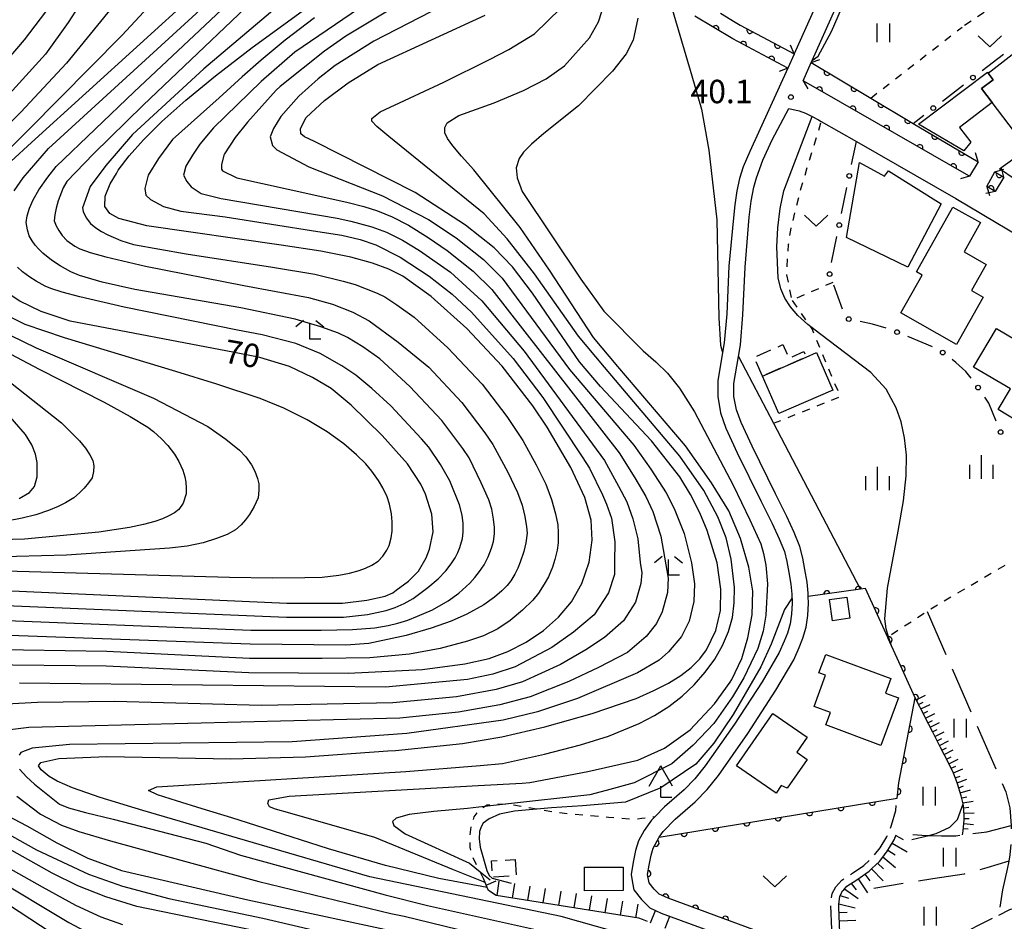
# Model space of a CAD drawing. Extents: x -4001 to -1999, y 100499 to 102001.
# Drawn here: x -2715 to -2557, y 101626 to 101770 of the extents above; entities that cross this region are included whole.
import ezdxf

# ---------------------------------------------------------------- set-up
doc = ezdxf.new("R2010")
doc.units = 0
for name, pattern in [('E', [5, 3.75, -1.25]), ('G', [3.75, 2.5, -1.25]), ('I', [2.5, 1.25, -1.25]), ('J', [10, 7.5, -2.5])]:
    doc.linetypes.add(name, pattern=pattern)
for name, color, linetype in [('2101000', 3, 'Continuous'), ('2103000', 6, 'E'), ('2203000', 6, 'Continuous'), ('2203990', 6, 'Continuous'), ('3001000', 3, 'Continuous'), ('3003000', 2, 'G'), ('4204000', 3, 'Continuous'), ('5101000', 3, 'Continuous'), ('6101110', 2, 'Continuous'), ('6101990', 2, 'Continuous'), ('6110000', 4, 'Continuous'), ('6130000', 4, 'Continuous'), ('6130990', 4, 'Continuous'), ('6301000', 2, 'I'), ('6302000', 2, 'J'), ('6311000', 2, 'Continuous'), ('6313000', 2, 'Continuous'), ('6333000', 2, 'Continuous'), ('6334000', 2, 'Continuous'), ('7101000', 4, 'Continuous'), ('7102000', 2, 'Continuous'), ('7201110', 2, 'Continuous'), ('7201990', 2, 'Continuous'), ('7312000', 4, 'Continuous')]:
    doc.layers.add(name, color=color, linetype=linetype)
doc.layers.get('0').off()
doc.styles.add('ROMANS', font='romans')

# ---------------------------------------------------------------- blocks, each defined once
blk = doc.blocks.new('420400')
at = {"layer": '4204000'}
for points in [[(-0.75, 0.706), (0, 2)], [(0.75, 0.706), (0, 2)], [(0, 0), (0, 0.7)], [(0, 0), (0.7, 0)]]:
    blk.add_lwpolyline(points, dxfattribs=at)
blk = doc.blocks.new('631100')
at = {"layer": '6311000'}
for points in [[(-0.4, 0.6), (-0.4, -0.6)], [(0.4, 0.6), (0.4, -0.6)]]:
    blk.add_lwpolyline(points, dxfattribs=at)
blk = doc.blocks.new('631300')
at = {"layer": '6313000'}
blk.add_lwpolyline([(0.75, 0.35), (0, -0.35), (-0.75, 0.35)], dxfattribs=at)
blk = doc.blocks.new('633300')
at = {"layer": '6333000'}
for points in [[(-0.4, 0.6), (-0.9, 0.2)], [(0.72, -0.6), (0, -0.6), (0, 0.4)], [(0.4, 0.6), (0.9, 0.2)]]:
    blk.add_lwpolyline(points, dxfattribs=at)
blk = doc.blocks.new('633400')
at = {"layer": '6334000'}
for points in [[(0, -0.75), (0, 0.75)], [(-0.75, -0.75), (-0.75, 0.15)], [(0.75, -0.75), (0.75, 0.15)]]:
    blk.add_lwpolyline(points, dxfattribs=at)
blk = doc.blocks.new('731200')
at = {"layer": '7312000'}
blk.add_circle((0, 0), 0.15, dxfattribs=at)
blk = doc.blocks.new('M07')
blk.add_arc((0, 0), 0.5, 180, 0)

msp = doc.modelspace()

# ---------------------------------------------------------------- linework, layer by layer
at = {"layer": '2101000', "flags": 128}
for points in [[(-2562.68, 101745.15), (-2562.78, 101745.21), (-2586.19, 101758.64), (-2589.32, 101760.43), (-2588.03, 101763.33), (-2587.87, 101763.7), (-2580.52, 101780.16), (-2580.38, 101780.46), (-2577.5, 101786.01), (-2572.29, 101796.06), (-2571.54, 101797.47), (-2571.02, 101798.97), (-2570.32, 101801.23), (-2569.16, 101806.21), (-2565.73, 101806.81), (-2565.69, 101806.78), (-2558.15, 101802.09), (-2549.88, 101797.08), (-2548.08, 101796.08), (-2538.18, 101790.56)], [(-2586.75, 101773.71), (-2590.73, 101764.74), (-2590.75, 101764.69), (-2591.74, 101762.45), (-2597.86, 101749.14), (-2598.91, 101746.68), (-2599.49, 101744.78), (-2599.89, 101742.83), (-2600.22, 101740.57), (-2600.43, 101738.52), (-2601.18, 101730.76), (-2601.54, 101723.15), (-2601.93, 101718.51), (-2602.19, 101716.95), (-2602.93, 101712.42), (-2602.98, 101709.93), (-2602.54, 101707.32), (-2601.69, 101704.88), (-2599.84, 101700.89), (-2596.05, 101693.22), (-2594.25, 101689.62), (-2593.12, 101687.16), (-2592.31, 101685.14), (-2591.92, 101683.52), (-2591.57, 101681.79), (-2591.25, 101679.91), (-2591.09, 101678.32), (-2591.07, 101676.89), (-2591.16, 101675.13), (-2591.39, 101673.58), (-2591.8, 101672.09), (-2592.32, 101670.78), (-2593.12, 101668.99), (-2595.86, 101664.3), (-2600.3, 101657.5), (-2604.96, 101650.86), (-2606.62, 101648.76), (-2608.34, 101647.01), (-2611.5, 101644.27), (-2612.98, 101642.74), (-2613.56, 101642.13), (-2614.75, 101640.5), (-2615.63, 101638.85), (-2616.14, 101637.29), (-2616.5, 101635.42), (-2616.81, 101633.45), (-2616.59, 101632.13), (-2616.41, 101631.01), (-2615.16, 101629.46), (-2613.83, 101628.14), (-2612.01, 101627.3), (-2598.22, 101622.22)], [(-2597.19, 101624.62), (-2610.92, 101629.66), (-2612.33, 101630.32), (-2613.14, 101631.1), (-2613.96, 101632.11), (-2614.18, 101633.46), (-2613.95, 101634.94), (-2613.64, 101636.55), (-2613.31, 101637.67), (-2612.34, 101639.41), (-2611.69, 101640.33), (-2609.79, 101642.3), (-2606.56, 101645.11), (-2604.66, 101647.04), (-2602.87, 101649.31), (-2598.14, 101656.04), (-2593.65, 101662.94), (-2590.81, 101667.79), (-2589.92, 101669.76), (-2589.33, 101671.27), (-2588.84, 101673.05), (-2588.57, 101674.87), (-2588.47, 101676.84), (-2588.48, 101677.93), (-2588.49, 101678.47), (-2588.67, 101680.25), (-2589.01, 101682.27), (-2589.38, 101684.09), (-2589.83, 101685.93), (-2590.73, 101688.19), (-2591.91, 101690.75), (-2593.72, 101694.37), (-2597.48, 101701.99), (-2599.24, 101705.76), (-2599.98, 101707.8), (-2600.38, 101709.91), (-2600.37, 101712), (-2599.65, 101716.35), (-2599.35, 101718.19), (-2598.95, 101722.98), (-2598.59, 101730.64), (-2597.93, 101738.6), (-2597.63, 101741.15), (-2597.2, 101743.4), (-2596.79, 101744.92), (-2595.74, 101747.72), (-2594.24, 101750.99), (-2591.62, 101756.02), (-2589.95, 101755.63), (-2588.94, 101755.23), (-2587.86, 101754.73), (-2586.83, 101754.16), (-2586.4, 101753.91), (-2580.79, 101750.7), (-2564.89, 101741.58), (-2543.81, 101729.07)], [(-2558.6, 101742.73), (-2559.92, 101743.51)]]:
    msp.add_lwpolyline(points, dxfattribs=at)
at = {"layer": '2103000', "flags": 128}
msp.add_lwpolyline([(-2585.48, 101615.88), (-2583.5, 101617.39), (-2583.39, 101618.12), (-2584.68, 101623), (-2584.88, 101628.82), (-2584.64, 101630.4), (-2584.09, 101631.49), (-2583.12, 101632.53), (-2581.42, 101633.65), (-2579.6, 101634.92), (-2578.1, 101636.31), (-2576.99, 101637.73), (-2575.93, 101639.49), (-2575.15, 101641.35), (-2574.5, 101643.71), (-2574.29, 101645.67)], dxfattribs=at)
at = {"layer": '2203000', "flags": 128}
for points in [[(-2590.73, 101764.74), (-2590.75, 101764.69), (-2591.74, 101762.45)], [(-2589.32, 101760.43), (-2588.03, 101763.33)], [(-2561.33, 101747.47), (-2562.68, 101745.15)], [(-2559.92, 101743.51), (-2558.63, 101745.87)], [(-2557.2, 101745.02), (-2558.6, 101742.73)]]:
    msp.add_lwpolyline(points, dxfattribs=at)
at = {"layer": '2203990', "flags": 128}
for points in [[(-2590.73, 101764.74), (-2591.32, 101766.12)], [(-2588.03, 101763.33), (-2586.63, 101763.86)], [(-2591.74, 101762.45), (-2593.14, 101761.91)], [(-2589.32, 101760.43), (-2588.55, 101759.14)], [(-2561.33, 101747.47), (-2561.71, 101748.92)], [(-2558.63, 101745.87), (-2557.19, 101746.29)], [(-2557.2, 101745.02), (-2557.55, 101746.48)], [(-2562.68, 101745.15), (-2564.13, 101744.77)], [(-2558.6, 101742.73), (-2560.06, 101742.38)], [(-2559.92, 101743.51), (-2559.5, 101742.07)]]:
    msp.add_lwpolyline(points, dxfattribs=at)
at = {"layer": '3001000', "flags": 128}
for points in [[(-2545.52, 101769.54), (-2546.99, 101768.44), (-2541.64, 101761.43), (-2548.1, 101756.49), (-2548.77, 101757.36), (-2555.48, 101752.24), (-2559.07, 101756.94), (-2560.78, 101759.17), (-2558.91, 101760.59), (-2559.72, 101761.64), (-2547.04, 101771.53)], [(-2560.78, 101759.17), (-2559.07, 101756.94), (-2564.29, 101752.95), (-2562.5, 101750.61), (-2563.6, 101749.21), (-2570.86, 101753.51), (-2559.83, 101761.79), (-2559.72, 101761.64), (-2558.91, 101760.59)], [(-2551.25, 101749.44), (-2549.79, 101745.36), (-2552.87, 101742.95), (-2557.87, 101746.32), (-2549.3, 101752.53), (-2548.27, 101751.11)], [(-2567.21, 101740.76), (-2572.56, 101730.6), (-2582.38, 101735.36), (-2580.28, 101747.37), (-2576.28, 101745.15), (-2575.64, 101746.04)], [(-2560.91, 101737.76), (-2563.53, 101733.06), (-2560.01, 101731.06), (-2562.38, 101726.87), (-2560.49, 101725.8), (-2564.76, 101718.25), (-2573.7, 101723.32), (-2570.28, 101729.35), (-2571.19, 101729.86), (-2565.34, 101740.21)], [(-2562.05, 101714.61), (-2558.4, 101720.79), (-2546.58, 101713.81), (-2548.65, 101710.29), (-2550.48, 101711.28), (-2553.89, 101705.28), (-2558.1, 101707.84), (-2556.16, 101711.13)], [(-2588.84, 101716.22), (-2587.18, 101716.95), (-2584.56, 101710.96), (-2593.2, 101707.19), (-2595.82, 101713.18)], [(-2582.3, 101677.81), (-2581.84, 101674.45), (-2584.61, 101674.06), (-2585.07, 101677.43)], [(-2586.78, 101665.74), (-2585.69, 101668.67), (-2575.29, 101664.8), (-2576.15, 101662.48), (-2574.05, 101661.7), (-2576.87, 101654.11), (-2585.69, 101657.39), (-2584.95, 101659.39), (-2587.56, 101660.36), (-2585.71, 101665.34)], [(-2588.67, 101655.42), (-2590.33, 101653.02), (-2588.67, 101651.88), (-2591.88, 101647.25), (-2592.81, 101647.68), (-2593.63, 101646.49), (-2599.97, 101650.87), (-2594.18, 101659.23)], [(-2618.11, 101634.66), (-2618.12, 101630.88), (-2624.3, 101630.87), (-2624.28, 101634.65)]]:
    msp.add_lwpolyline(points, close=True, dxfattribs=at)
at = {"layer": '3003000', "flags": 128}
for points in [[(-2595.82, 101713.18), (-2597.14, 101716.22), (-2592.56, 101718.22), (-2591.62, 101716.06), (-2589.18, 101717.13), (-2588.84, 101716.22)], [(-2635.4, 101635.88), (-2635.23, 101633.24), (-2639, 101633), (-2639.17, 101635.64)]]:
    msp.add_lwpolyline(points, close=True, dxfattribs=at)
at = {"layer": '5101000', "flags": 128}
for points in [[(-2591.74, 101762.45), (-2595.78, 101764.59), (-2600.56, 101767.12), (-2606.61, 101770.76)], [(-2602.54, 101771.22), (-2600.16, 101769.79), (-2599.39, 101769.33), (-2595.85, 101767.46), (-2590.73, 101764.74)], [(-2588.03, 101763.33), (-2578.5, 101757.66), (-2571.68, 101753.61), (-2561.33, 101747.47)], [(-2562.68, 101745.15), (-2562.78, 101745.21), (-2586.19, 101758.64), (-2589.32, 101760.43)], [(-2558.63, 101745.87), (-2557.2, 101745.02)], [(-2558.6, 101742.73), (-2559.92, 101743.51)]]:
    msp.add_lwpolyline(points, dxfattribs=at)
at = {"layer": '6101110', "flags": 128}
for points in [[(-2563.79, 101639.8), (-2563.75, 101640.15), (-2563.72, 101640.45), (-2563.53, 101642.21), (-2563.56, 101642.9), (-2563.63, 101644.41), (-2563.72, 101644.79), (-2564.02, 101646.07), (-2564.62, 101647.98), (-2564.9, 101648.72), (-2565.37, 101649.96), (-2565.94, 101651.06), (-2566.07, 101651.33), (-2567.33, 101653.79), (-2568.58, 101656.25), (-2569.83, 101658.71), (-2569.97, 101658.97), (-2571.15, 101661.29), (-2571.22, 101661.43), (-2571.36, 101661.71)], [(-2582.44, 101619.4), (-2583.37, 101622.91), (-2583.51, 101625.44), (-2583.61, 101628.28), (-2583.62, 101628.68), (-2583.43, 101630.01), (-2583.24, 101630.39), (-2583.05, 101630.77), (-2582.81, 101631.03), (-2582.31, 101631.57), (-2580.71, 101632.63), (-2578.75, 101634), (-2578.28, 101634.45), (-2577.11, 101635.54), (-2576.41, 101636.45), (-2576.17, 101636.77), (-2575.92, 101637.08), (-2574.77, 101639.01), (-2574.43, 101639.83)]]:
    msp.add_lwpolyline(points, dxfattribs=at)
at = {"layer": '6101990', "flags": 128}
for points in [[(-2571.2, 101661.4), (-2569.74, 101662.14)], [(-2570.83, 101660.67), (-2570.1, 101661.04)], [(-2570.46, 101659.94), (-2569, 101660.68)], [(-2570.09, 101659.21), (-2569.36, 101659.58)], [(-2569.71, 101658.48), (-2568.26, 101659.23)], [(-2569.34, 101657.75), (-2568.61, 101658.12)], [(-2568.97, 101657.02), (-2567.51, 101657.76)], [(-2568.6, 101656.29), (-2567.87, 101656.66)], [(-2568.23, 101655.56), (-2566.77, 101656.3)], [(-2567.86, 101654.83), (-2567.13, 101655.2)], [(-2567.49, 101654.1), (-2566.03, 101654.84)], [(-2567.11, 101653.37), (-2566.39, 101653.74)], [(-2566.74, 101652.64), (-2565.28, 101653.39)], [(-2566.37, 101651.91), (-2565.64, 101652.28)], [(-2566, 101651.18), (-2564.53, 101651.92)], [(-2565.62, 101650.45), (-2564.89, 101650.8)], [(-2565.27, 101649.7), (-2563.74, 101650.37)], [(-2564.98, 101648.92), (-2564.19, 101649.21)], [(-2564.68, 101648.14), (-2563.11, 101648.71)], [(-2564.42, 101647.35), (-2563.63, 101647.62)], [(-2564.17, 101646.55), (-2562.56, 101647.02)], [(-2563.94, 101645.75), (-2563.12, 101645.91)], [(-2563.75, 101644.93), (-2562.09, 101645.2)], [(-2563.62, 101644.1), (-2562.8, 101644.23)], [(-2563.58, 101643.26), (-2561.93, 101643.34)], [(-2563.59, 101641.62), (-2562.03, 101641.45)], [(-2563.54, 101642.44), (-2562.73, 101642.41)], [(-2574.48, 101639.72), (-2573.29, 101639.05)], [(-2563.68, 101640.83), (-2562.89, 101640.75)], [(-2575.09, 101638.47), (-2572.66, 101637.11)], [(-2575.76, 101637.34), (-2574.58, 101636.6)], [(-2577.4, 101635.27), (-2576.43, 101634.38)], [(-2576.54, 101636.28), (-2574.52, 101634.59)], [(-2579.42, 101633.53), (-2578.62, 101632.45)], [(-2578.37, 101634.36), (-2576.53, 101632.45)], [(-2581.63, 101632.02), (-2580.84, 101631.01)], [(-2580.52, 101632.76), (-2579.02, 101630.54)], [(-2582.67, 101631.19), (-2580.49, 101629.62)], [(-2583.61, 101628.76), (-2580.96, 101628.13)], [(-2583.4, 101630.08), (-2582.05, 101629.68)], [(-2583.58, 101627.4), (-2582.26, 101627.42)], [(-2583.53, 101626.04), (-2580.86, 101626.16)]]:
    msp.add_lwpolyline(points, dxfattribs=at)
at = {"layer": '6110000', "flags": 128}
for points in [[(-2591.74, 101762.45), (-2595.78, 101764.59), (-2600.56, 101767.12), (-2606.61, 101770.76)], [(-2602.54, 101771.22), (-2600.16, 101769.79), (-2599.39, 101769.33), (-2595.85, 101767.46), (-2590.73, 101764.74)], [(-2588.03, 101763.33), (-2578.5, 101757.66), (-2571.68, 101753.61), (-2561.33, 101747.47)], [(-2562.68, 101745.15), (-2562.78, 101745.21), (-2586.19, 101758.64), (-2589.32, 101760.43)], [(-2558.63, 101745.87), (-2557.2, 101745.02)], [(-2558.6, 101742.73), (-2559.92, 101743.51)], [(-2586.42, 101616.8), (-2587.57, 101617.93), (-2591.39, 101621.23), (-2594.01, 101623.03), (-2597.19, 101624.62), (-2610.92, 101629.66), (-2612.33, 101630.32), (-2613.14, 101631.1), (-2613.96, 101632.11), (-2614.18, 101633.46), (-2613.95, 101634.94), (-2613.64, 101636.55), (-2613.31, 101637.67), (-2612.34, 101639.41), (-2574.29, 101645.67), (-2574.01, 101648.15), (-2571.36, 101661.71), (-2574.26, 101668.07), (-2575.15, 101670.02), (-2575.7, 101671.22), (-2575.78, 101671.4), (-2579.33, 101679.2), (-2580.12, 101679.09), (-2588.48, 101677.93)]]:
    msp.add_lwpolyline(points, dxfattribs=at)
at = {"layer": '6130000'}
for points in [[(-2560.65, 101762.07), (-2557.27, 101764.66)], [(-2567.01, 101757.19), (-2563.63, 101759.79)], [(-2571.68, 101753.61), (-2569.99, 101754.91)], [(-2581.55, 101747.04), (-2580.79, 101750.7)], [(-2583.17, 101739.19), (-2582.3, 101743.37)], [(-2584.78, 101731.36), (-2583.92, 101735.52)], [(-2583, 101723.91), (-2584.42, 101727.75)], [(-2576.04, 101720.86), (-2578.22, 101721.5), (-2580.17, 101721.92)], [(-2568.61, 101717.87), (-2570.28, 101718.59), (-2572.55, 101719.51)], [(-2562.45, 101712.84), (-2563.3, 101713.91), (-2564.86, 101715.39), (-2565.46, 101715.85)], [(-2558.42, 101705.97), (-2559.61, 101708.87), (-2560.24, 101709.82)]]:
    msp.add_lwpolyline(points, dxfattribs=at)
at = {"layer": '6130990'}
for centre in [(-2562.14, 101760.93), (-2568.5, 101756.05), (-2581.92, 101745.2), (-2583.54, 101737.35), (-2585.07, 101729.51), (-2582, 101722.32), (-2574.28, 101720.22), (-2566.98, 101716.94), (-2561.31, 101711.35), (-2557.72, 101704.24)]:
    msp.add_circle(centre, 0.375, dxfattribs=at)
at = {"layer": '6301000', "flags": 128}
for points in [[(-2560.37, 101771.37), (-2563.89, 101769.01)], [(-2578.5, 101757.66), (-2563.89, 101769.01)], [(-2584.57, 101728.15), (-2591.07, 101725.35), (-2591.92, 101729.4), (-2591.83, 101731.97), (-2591.63, 101734.26), (-2591.23, 101736.87), (-2590.44, 101740.01), (-2589.63, 101743.28), (-2586.4, 101753.91)], [(-2594.04, 101705.64), (-2583.35, 101709.91), (-2587.87, 101720.77), (-2588.06, 101721.05), (-2591.07, 101725.35)], [(-2557.06, 101682.89), (-2568.96, 101675.87), (-2569.47, 101675.54), (-2575.63, 101671.5), (-2575.74, 101671.42), (-2575.78, 101671.4)], [(-2640.43, 101632.8), (-2640.99, 101633.91), (-2642.19, 101636.29), (-2642.58, 101637.86), (-2642.6, 101639.76), (-2642.37, 101641.24), (-2641.93, 101642.69), (-2641.12, 101643.8), (-2640.26, 101644.33), (-2639.85, 101644.58), (-2638.33, 101644.76), (-2636.94, 101644.7), (-2635.78, 101644.65), (-2628.6, 101643.39), (-2620.42, 101642.63), (-2616.65, 101642.31), (-2615.12, 101642.45), (-2612.98, 101642.74)]]:
    msp.add_lwpolyline(points, dxfattribs=at)
at = {"layer": '6302000', "flags": 128}
for points in [[(-2569.47, 101675.54), (-2558.19, 101649.73), (-2556.9, 101646.68), (-2556.26, 101644.1), (-2556.05, 101641.32), (-2556.01, 101640.85), (-2556.02, 101638.73), (-2556.22, 101636.6), (-2556.42, 101635.58), (-2559.93, 101634.53), (-2563.54, 101633.54), (-2568.56, 101632.77), (-2578.01, 101631.24)], [(-2562.17, 101640), (-2559.94, 101640.31), (-2556.05, 101641.32)], [(-2571.74, 101639.84), (-2569.58, 101639.72), (-2569.22, 101639.71), (-2567.17, 101639.65), (-2564.88, 101639.67), (-2563.79, 101639.8)], [(-2556.42, 101635.58), (-2556.67, 101634.31), (-2557.44, 101631), (-2558, 101626.95), (-2558.49, 101626.7), (-2561.62, 101625.15), (-2566.48, 101622.47), (-2568.93, 101621.17), (-2566.34, 101618.61), (-2563.49, 101616.48), (-2559.83, 101614.16), (-2557.11, 101612.35), (-2554.19, 101610.32), (-2552.73, 101608.67)], [(-2558, 101626.95), (-2556.26, 101627.85), (-2553.81, 101628.6), (-2551.38, 101628.87), (-2549.84, 101628.89)]]:
    msp.add_lwpolyline(points, dxfattribs=at)
at = {"layer": '7101000', "flags": 128}
for points in [[(-2716.02, 101747.59), (-2712.73, 101750.58), (-2686.7, 101774.28), (-2679.51, 101782.1), (-2676.49, 101786.04), (-2673.13, 101790.45), (-2672.21, 101792.47), (-2671.11, 101794.49), (-2670.93, 101796.14), (-2670.56, 101798.16), (-2670.67, 101798.8), (-2671.11, 101801.47), (-2671.48, 101802.76), (-2672.4, 101804.96), (-2673.69, 101806.8), (-2675.52, 101808.64), (-2677.73, 101810.29), (-2681.22, 101810.84), (-2683.98, 101811.02), (-2692.23, 101809.52), (-2697.85, 101808.89), (-2701.25, 101808.13), (-2705.98, 101806.75), (-2720.05, 101801.99)], [(-2699.17, 101745.58), (-2698.86, 101746.11), (-2697.11, 101748.44), (-2694.84, 101750.99), (-2691.88, 101753.91), (-2688.08, 101757.31), (-2683.31, 101761.24), (-2677.43, 101765.74), (-2651.88, 101784.39)], [(-2587.87, 101763.7), (-2586.92, 101764.36), (-2584.77, 101768.31), (-2581.95, 101774.86), (-2581.28, 101776.2), (-2579.78, 101779.84)], [(-2619.55, 101624.32), (-2628.02, 101626.77), (-2658.63, 101633.09), (-2694.95, 101643.71), (-2701.79, 101645.76), (-2706.21, 101647.3), (-2708.65, 101648.38), (-2709.92, 101649.15), (-2711.2, 101650.19), (-2711.61, 101650.87), (-2711.25, 101651.4), (-2708.38, 101652.04), (-2700.72, 101652.33), (-2680.87, 101651.94), (-2668.92, 101652.26), (-2655.74, 101653.22), (-2654.54, 101653.31), (-2643.78, 101654.44), (-2637.49, 101655.51), (-2630.64, 101657.07), (-2623.04, 101659.19), (-2616.03, 101661.64), (-2613.19, 101662.87), (-2610.82, 101664.08), (-2608.85, 101665.32), (-2607.2, 101666.6), (-2605.85, 101667.95), (-2604.76, 101669.38), (-2603.26, 101672.48), (-2602.53, 101675.68), (-2602.46, 101679.11), (-2603.08, 101683.3), (-2604.66, 101688.48), (-2605.86, 101691.34), (-2607.32, 101694.23), (-2609.05, 101697.06), (-2613.54, 101702.82), (-2621.74, 101711.54), (-2625.09, 101715.48), (-2632.62, 101726.48), (-2635.82, 101730.67), (-2638.74, 101733.73), (-2643.34, 101737.35), (-2651.39, 101742.58), (-2667.46, 101750.7), (-2669.06, 101751.48), (-2669.66, 101751.92), (-2669.74, 101752.82), (-2668.8, 101754.56), (-2665.86, 101757.27), (-2662.1, 101760.11), (-2657.37, 101763.01), (-2640.2, 101770.94)], [(-2575.15, 101670.02), (-2575.63, 101671.5), (-2576.04, 101672.78), (-2576.24, 101674.36), (-2575.82, 101679.25), (-2574.09, 101688.41), (-2573.27, 101693.21), (-2572.84, 101697.22), (-2572.79, 101700.52), (-2573.08, 101703.34), (-2573.65, 101705.89), (-2574.4, 101708.09), (-2576.03, 101711.09), (-2578.46, 101713.74), (-2586.5, 101719.82), (-2588.06, 101721.05), (-2588.54, 101721.42), (-2590.14, 101722.89), (-2591.33, 101724.26), (-2592.21, 101725.64), (-2592.85, 101727.13), (-2593.28, 101728.89), (-2593.54, 101733.86), (-2593.37, 101736.93), (-2592.99, 101740), (-2592.39, 101742.85), (-2588.28, 101753.58), (-2587.86, 101754.73)], [(-2720.77, 101667.07), (-2700.81, 101666.85), (-2677.99, 101665.75), (-2662.09, 101665.66), (-2650.2, 101666.25), (-2643.42, 101667.14), (-2639.51, 101667.99), (-2636.54, 101669.11), (-2633.63, 101670.64), (-2630.86, 101672.48), (-2628.42, 101674.61), (-2626.39, 101677.1), (-2624.72, 101680.03), (-2623.56, 101683.43), (-2623.04, 101686.95), (-2623.24, 101690.15), (-2624.25, 101693.75), (-2626.45, 101698.59), (-2630.25, 101705.03), (-2632.53, 101708.42), (-2637.45, 101714.79), (-2643.1, 101720.8), (-2648.79, 101725.92), (-2653.36, 101729.15), (-2655.6, 101730.28), (-2658.21, 101731.27), (-2661.65, 101732.21), (-2666.45, 101733.15), (-2672.83, 101734.11), (-2694.28, 101737.2), (-2698.76, 101738.38), (-2700.24, 101739.19), (-2701, 101740.34), (-2700.94, 101741.95), (-2700.17, 101743.92), (-2699.17, 101745.58)], [(-2661.61, 101708.56), (-2664.82, 101711.21), (-2667.78, 101712.99), (-2671.46, 101714.74), (-2676.23, 101716.15), (-2680.3, 101716.96), (-2706.56, 101721.96), (-2711.19, 101723.51), (-2714.64, 101725.18), (-2717.44, 101727.06)], [(-2720.77, 101679.07), (-2671.93, 101676.88), (-2663.01, 101676.85), (-2659.1, 101677.33), (-2656.17, 101677.97), (-2654.97, 101678.54), (-2654.4, 101678.93), (-2652.45, 101680.4), (-2650.86, 101681.97), (-2649.59, 101684.13), (-2649.07, 101685.48), (-2648.49, 101688.26), (-2648.71, 101691.1), (-2649.71, 101694.29), (-2650.45, 101695.9), (-2652.59, 101699.17), (-2656.67, 101703.71), (-2661.61, 101708.56)], [(-2714.71, 101693.61), (-2713.07, 101694.58), (-2712.27, 101695.54), (-2711.87, 101697.07), (-2711.83, 101699.38), (-2712.11, 101700.71), (-2712.7, 101702.19), (-2713.7, 101703.85), (-2717.22, 101707.9)], [(-2571.93, 101639.08), (-2569.22, 101639.71), (-2568.02, 101640.03), (-2565.84, 101641.02), (-2564.61, 101642.25), (-2563.72, 101644.79)], [(-2669.38, 101622.91), (-2695.89, 101628.32), (-2700.84, 101629.87), (-2705.34, 101631.67), (-2709.43, 101633.65), (-2716.74, 101637.78)]]:
    msp.add_lwpolyline(points, dxfattribs=at)
at = {"layer": '7102000', "flags": 128}
for points in [[(-2709.7, 101787.06), (-2708.78, 101786.52), (-2707.74, 101785.03), (-2706.83, 101783.43), (-2706.04, 101781.69), (-2706.04, 101780.7), (-2706.41, 101778.91), (-2707.33, 101776.57), (-2708.31, 101774.65), (-2710.5, 101771.45), (-2713.9, 101766.99), (-2720.77, 101759.06)], [(-2698.88, 101783.9), (-2700.22, 101780.32), (-2703.6, 101774.92), (-2706.86, 101769.77), (-2710.49, 101764.71), (-2718.45, 101755.98)], [(-2662.12, 101781.85), (-2685.18, 101762.36), (-2696.59, 101751.85), (-2700.86, 101746.87), (-2703.38, 101743.51)], [(-2672, 101778.35), (-2694.91, 101756.52), (-2702.84, 101748.74), (-2707.1, 101744.34), (-2707.68, 101743.32), (-2708.47, 101741.24), (-2708.79, 101740.07), (-2709.01, 101739), (-2709.13, 101738.04), (-2708.81, 101737.25), (-2708.39, 101736.46), (-2707.85, 101735.67), (-2707.1, 101734.89), (-2705.82, 101734), (-2705.02, 101733.56), (-2703.36, 101732.98), (-2700.84, 101732.25), (-2694.49, 101730.75), (-2678.76, 101727.67), (-2668.45, 101725.78), (-2664.6, 101724.68), (-2661.37, 101723.43), (-2658.75, 101722.02), (-2654.07, 101718.63), (-2649.18, 101714.6), (-2643.9, 101708.98), (-2640.23, 101704.14), (-2638.95, 101702.27), (-2636.56, 101697.82), (-2634.99, 101694.59), (-2634.24, 101692.56), (-2633.82, 101690.73), (-2633.55, 101689.06), (-2633.48, 101688.05), (-2633.68, 101686.52), (-2633.99, 101685.14), (-2634.57, 101683.4), (-2634.95, 101682.46), (-2635.45, 101681.48), (-2636.08, 101680.44), (-2636.65, 101679.7), (-2637.52, 101678.82), (-2638.67, 101677.82), (-2640.39, 101676.58), (-2643.11, 101675.11), (-2645.59, 101673.99), (-2648.82, 101672.86), (-2652.8, 101671.71), (-2658.77, 101670.44), (-2662.46, 101670.14), (-2677.78, 101670.3), (-2720.77, 101671.86)], [(-2642.92, 101779.33), (-2662.47, 101767.57), (-2665.86, 101765.17), (-2672.95, 101759.54), (-2673.6, 101758.92), (-2678.18, 101753.8), (-2680.15, 101751.36), (-2681.88, 101748.76), (-2682, 101748.54), (-2682.36, 101746.98), (-2682.33, 101746.28), (-2682.18, 101746.02), (-2679.9, 101744.92), (-2667.57, 101742.19), (-2662.11, 101740.95), (-2659.57, 101740.33), (-2657.42, 101739.62), (-2655.05, 101738.66), (-2652.45, 101737.35), (-2649.32, 101735.36), (-2646.23, 101733.28), (-2642.09, 101730), (-2639.09, 101727.04), (-2618.75, 101700.9), (-2616.24, 101696.93), (-2614.46, 101693.91), (-2613.34, 101691.53), (-2612.06, 101687.59), (-2610.9, 101680.84), (-2611.01, 101678.56), (-2611.84, 101675.5), (-2612.74, 101673.64), (-2614.44, 101671.56), (-2617.42, 101669), (-2622.05, 101666.59), (-2626.77, 101664.34), (-2633, 101661.89), (-2637.83, 101660.61), (-2644.44, 101659.41), (-2653.84, 101658.47), (-2713.19, 101656.96), (-2717.93, 101656.41)], [(-2652.6, 101777.31), (-2670.6, 101765.03), (-2676, 101760.31), (-2683.66, 101752.89), (-2685.84, 101750.28), (-2687.02, 101748.52), (-2688.08, 101746.76), (-2688.43, 101745.35), (-2687.92, 101744.3), (-2687.22, 101743.45), (-2685.61, 101742.39), (-2682.4, 101741.62), (-2663.85, 101738.45), (-2661.65, 101737.99), (-2658.28, 101737.07), (-2655.95, 101736.23), (-2653.39, 101734.94), (-2650.67, 101733.29), (-2645.74, 101729.8), (-2640.72, 101725.22), (-2633.95, 101717.18), (-2621.11, 101699.68), (-2618.82, 101695.57), (-2617.53, 101693.07), (-2616.53, 101690.36), (-2615.75, 101687.14), (-2615.37, 101683.38), (-2615.12, 101681.7), (-2615.26, 101680.01), (-2616.13, 101677.01), (-2618.06, 101674.04), (-2621.1, 101671.39), (-2624.05, 101669.42), (-2628.13, 101667.05), (-2634.18, 101664.29), (-2638.39, 101663.07)], [(-2639.64, 101776.25), (-2657.97, 101766.78), (-2664.18, 101762.88), (-2666.88, 101760.73), (-2669.96, 101757.96), (-2672.85, 101754.72), (-2674.02, 101752.81), (-2674.56, 101751.44), (-2674.22, 101750.07), (-2673.53, 101749.39), (-2668.4, 101746.65), (-2656.61, 101742.05), (-2649.24, 101738.23), (-2644.79, 101735.32), (-2640.42, 101731.86), (-2637.46, 101728.85), (-2626.7, 101714.24), (-2616.4, 101702.13), (-2613.65, 101698.28), (-2611.2, 101694.49), (-2609.95, 101692.02), (-2608.36, 101688.03), (-2607.18, 101683.33), (-2606.68, 101679.98), (-2606.77, 101677.12), (-2607.55, 101673.99), (-2608.75, 101671.51), (-2610.82, 101669.08), (-2612.32, 101667.74), (-2615.83, 101665.71), (-2625.4, 101661.63), (-2631.82, 101659.48), (-2637.27, 101658.15), (-2652.73, 101656.03), (-2671.05, 101654.7), (-2706.68, 101654.27), (-2712.67, 101653.68), (-2714.46, 101652.99), (-2714.71, 101652.53)], [(-2610.93, 101774.28), (-2607.14, 101761.2), (-2605.59, 101755.87), (-2604.37, 101749.32), (-2603.14, 101738.2), (-2602.78, 101722.53), (-2602.55, 101718.13), (-2602.19, 101716.95)], [(-2720.1, 101745.76), (-2713.25, 101752.6), (-2698.32, 101767.65), (-2694.09, 101772.23)], [(-2715.55, 101742.83), (-2714.1, 101744.93), (-2710.02, 101749.58), (-2685.2, 101772.3)], [(-2701.42, 101728.24), (-2705.06, 101729.29), (-2706.44, 101729.88), (-2708.17, 101730.84), (-2709.55, 101731.73), (-2710.94, 101732.86), (-2711.56, 101733.47), (-2712.14, 101734.13), (-2712.66, 101734.84), (-2713.1, 101735.64), (-2713.41, 101736.6), (-2713.59, 101737.74), (-2713.45, 101738.85), (-2713.07, 101740.07), (-2712.47, 101741.41), (-2711.57, 101742.99), (-2710.13, 101745.03), (-2708.8, 101746.7), (-2696.34, 101758.67), (-2680.61, 101773.5)], [(-2639.83, 101631.39), (-2647.58, 101632.81), (-2656.13, 101634.89), (-2665.26, 101637.58), (-2675.55, 101640.88), (-2680.69, 101642.52), (-2685.46, 101643.98), (-2689.54, 101645.22), (-2692.58, 101646.2), (-2694.04, 101646.91), (-2692.7, 101647.47), (-2652.88, 101649.92), (-2640.96, 101650.88), (-2637.39, 101651.24), (-2630.69, 101652.72), (-2624.94, 101654.18), (-2620.46, 101655.6), (-2615.53, 101657.62), (-2613.06, 101658.9), (-2610.77, 101660.36), (-2608.67, 101662), (-2606.75, 101663.82), (-2605, 101665.81), (-2603.46, 101667.92), (-2602.2, 101670.1), (-2601.26, 101672.31), (-2600.63, 101674.57), (-2600.32, 101676.93), (-2600.3, 101679.38), (-2600.8, 101683.93), (-2601.61, 101687.3), (-2602.94, 101690.68), (-2605.19, 101694.91), (-2609.05, 101700.4), (-2621.11, 101714.6), (-2625.23, 101719.55), (-2632.28, 101729.55), (-2636.67, 101735.13), (-2640.34, 101739.16), (-2655.57, 101751.51), (-2657.52, 101753.13), (-2658.28, 101753.95), (-2658.28, 101754.4), (-2656.97, 101755.45), (-2646.79, 101760.23), (-2639.5, 101763.81), (-2636.37, 101765.45), (-2632.27, 101767.94), (-2628.08, 101772.07)], [(-2640.2, 101632.2), (-2645.24, 101634.23), (-2657.82, 101639.4), (-2671.45, 101643.29), (-2673.72, 101643.93), (-2674.67, 101644.28), (-2674.95, 101644.81), (-2674.77, 101645.39), (-2671.55, 101645.97), (-2641.32, 101647.7), (-2634.24, 101648.06), (-2633.04, 101648.17), (-2623.73, 101649.92), (-2615.73, 101651.76), (-2611.5, 101653.69), (-2607.36, 101656.63), (-2603.5, 101660.77), (-2600.97, 101664.21), (-2600.69, 101664.65), (-2599.11, 101668.02), (-2598.16, 101671.3), (-2597.48, 101675.02), (-2597.36, 101678.76), (-2597.99, 101682.65), (-2599.33, 101687.22), (-2601.21, 101691.63), (-2603.96, 101696.14), (-2608.15, 101702.01), (-2618.94, 101714.7), (-2622.82, 101719.35), (-2629.9, 101730.15), (-2634.59, 101736.97), (-2642, 101746.18), (-2643.95, 101748.39), (-2645.34, 101750.01), (-2646.21, 101751.18), (-2646.61, 101752.11), (-2646.61, 101752.94), (-2646.23, 101753.69), (-2644.37, 101754.86), (-2638.73, 101756.89), (-2634.06, 101758.9), (-2630.43, 101760.75), (-2627.49, 101762.83), (-2623.49, 101767.3), (-2622.02, 101769.87), (-2620.91, 101773.36)], [(-2700.08, 101771.94), (-2707.13, 101763.27), (-2714.45, 101755.41), (-2720.77, 101749.05)], [(-2667.47, 101770.5), (-2672.18, 101766.9), (-2675.99, 101763.75), (-2679.03, 101761.04), (-2682.74, 101757.71), (-2690.17, 101751.04), (-2692.45, 101747.99), (-2694.09, 101745.32), (-2694.64, 101743.21), (-2694.44, 101742.15), (-2693.74, 101741.45), (-2691.64, 101740.31), (-2688.86, 101739.59), (-2681.79, 101738.64), (-2666.92, 101736.33), (-2663.1, 101735.73), (-2660.16, 101735.06), (-2657.68, 101734.2), (-2653.77, 101732.24), (-2649.11, 101729.2), (-2645.44, 101726.28), (-2642.36, 101723.41), (-2635.7, 101715.98), (-2630.97, 101709.75), (-2624.66, 101700.28), (-2623.47, 101698.45), (-2621.41, 101694.22), (-2620.78, 101692.71), (-2619.98, 101690.44), (-2619.45, 101686.7), (-2619.46, 101683.41), (-2619.5, 101681.45), (-2620.43, 101678.52)], [(-2615.76, 101770.42), (-2616.5, 101766.93), (-2617.6, 101764.73), (-2619.81, 101761.97), (-2625.26, 101756.41), (-2630.79, 101752.02), (-2632.76, 101750.29), (-2634.02, 101748.99), (-2634.71, 101748.01), (-2635.2, 101746.51), (-2635.05, 101744.91), (-2634.27, 101742.72), (-2624.87, 101728.71), (-2621.17, 101723.59), (-2614.92, 101717.24), (-2612.89, 101715.46), (-2611.03, 101713.67), (-2609.07, 101711.25), (-2606.68, 101707.48), (-2600.5, 101695.76), (-2597.82, 101690.22), (-2596.07, 101686.36), (-2595.66, 101684.83), (-2595.26, 101682.96), (-2595.02, 101679.96), (-2595.27, 101674.93), (-2595.71, 101672.41), (-2596.58, 101669.61), (-2598.79, 101664.9), (-2600.62, 101661.86), (-2603.6, 101657.6), (-2606.92, 101654.13), (-2610.3, 101651.19), (-2616.32, 101648.15), (-2620.84, 101646.91), (-2623.42, 101646.23), (-2636.94, 101644.7), (-2640.26, 101644.33), (-2642.98, 101644.02), (-2648.41, 101643.52), (-2652.32, 101643.04), (-2654.39, 101642.5), (-2655.01, 101641.92), (-2654.77, 101641.3), (-2652.95, 101639.96), (-2642.7, 101635.25), (-2640.99, 101633.91), (-2639.36, 101632.63)], [(-2703.38, 101743.51), (-2704.57, 101740.11), (-2704.47, 101739.53), (-2704.02, 101738.5), (-2703.32, 101737.62), (-2702.47, 101736.92), (-2701.55, 101736.3), (-2700.56, 101735.77), (-2698.44, 101734.87), (-2696.43, 101734.26), (-2688.01, 101732.74), (-2674.18, 101730.62), (-2667.45, 101729.47), (-2662.88, 101728.37), (-2660.98, 101727.85), (-2657.45, 101726.47), (-2656.25, 101725.86), (-2654.28, 101724.57), (-2651.54, 101722.6), (-2646.14, 101717.7), (-2640.67, 101711.88), (-2636.7, 101706.7), (-2634.14, 101702.88), (-2631.99, 101699.02), (-2630.46, 101695.88), (-2629.55, 101693.45), (-2628.93, 101691.18), (-2628.57, 101689.4), (-2628.48, 101688.11), (-2628.5, 101686.54), (-2628.67, 101685.34), (-2629.01, 101683.83), (-2629.43, 101682.61), (-2630.07, 101681.09), (-2630.71, 101679.9), (-2631.65, 101678.45), (-2632.54, 101677.36), (-2634.2, 101675.72), (-2636.17, 101674.08), (-2638.16, 101672.77), (-2640.43, 101671.66), (-2642.99, 101670.77), (-2647.37, 101669.64), (-2652.29, 101668.72), (-2658.65, 101668.14), (-2666.27, 101668.02), (-2677.89, 101668.02), (-2700.71, 101669.11), (-2720.77, 101669.48)], [(-2655.27, 101708.41), (-2658.28, 101711.22), (-2660.89, 101713.36), (-2663.11, 101714.83), (-2666.56, 101716.83), (-2670.46, 101718.42), (-2675.84, 101719.79), (-2679.79, 101720.53), (-2697.9, 101724.21), (-2705.04, 101725.87), (-2707.85, 101726.62), (-2709.68, 101727.2), (-2710.54, 101727.6), (-2712.01, 101728.38), (-2713.02, 101729.04), (-2714.17, 101729.88), (-2714.97, 101730.59)], [(-2720.77, 101674.26), (-2677.68, 101672.57), (-2666.4, 101672.56), (-2661.39, 101672.67), (-2657.82, 101672.91), (-2655.7, 101673.28), (-2654.13, 101673.65), (-2652.57, 101674.15), (-2651, 101674.79), (-2648.58, 101675.82), (-2646.09, 101677.24), (-2644.38, 101678.46), (-2642.62, 101680.06), (-2641.83, 101680.95), (-2641.07, 101681.93), (-2640.34, 101683.01), (-2639.7, 101684.28), (-2639.15, 101685.69), (-2638.84, 101686.71), (-2638.68, 101687.97), (-2638.67, 101688.97), (-2638.82, 101690.28), (-2639.13, 101691.91), (-2639.58, 101693.37), (-2640.79, 101696.1), (-2642.76, 101700.09), (-2643.77, 101701.59), (-2647.12, 101706.07), (-2652.23, 101711.51), (-2657.03, 101715.96), (-2659.76, 101717.88), (-2662.21, 101719.37), (-2663.66, 101720.07), (-2666.44, 101721.05), (-2670.56, 101722.31), (-2679.27, 101724.1), (-2696.21, 101727.02), (-2701.42, 101728.24)], [(-2655.18, 101691.16), (-2655.49, 101692.68), (-2655.84, 101693.86), (-2656.53, 101695.33), (-2657.22, 101696.51), (-2658.28, 101697.97), (-2659.24, 101699.14), (-2660.74, 101700.6), (-2662.79, 101702.35), (-2665.44, 101704.28), (-2668.63, 101706.18), (-2672.37, 101708.05), (-2676.16, 101709.62), (-2683.1, 101711.88), (-2689.68, 101713.95), (-2707.48, 101719.29), (-2713.74, 101721.44), (-2718.65, 101723.83)], [(-2720.26, 101721.71), (-2712.02, 101717.72), (-2693.24, 101709.68), (-2684.55, 101705.13), (-2681.64, 101703.12), (-2679.45, 101701.32), (-2678.46, 101700.27), (-2677.55, 101698.99), (-2677, 101697.97), (-2676.58, 101696.83), (-2676.38, 101695.97), (-2676.36, 101694.92), (-2676.49, 101693.69), (-2677.13, 101692.32), (-2677.9, 101691.03), (-2678.5, 101690.22), (-2679.23, 101689.4), (-2680.11, 101688.58)], [(-2720.77, 101719.13), (-2711.53, 101714.32), (-2701.14, 101709.03), (-2696.97, 101706.73), (-2694.16, 101705.04), (-2693.21, 101704.32), (-2691.96, 101703.15), (-2690.93, 101702.07), (-2689.89, 101700.68), (-2689.19, 101699.54), (-2688.56, 101698.15), (-2688.2, 101697.05), (-2688.07, 101696.21), (-2688, 101695.32), (-2687.99, 101694.38), (-2688.48, 101692.84), (-2689.2, 101691.85), (-2689.9, 101691.32), (-2690.76, 101690.83), (-2691.79, 101690.36), (-2693.04, 101689.91), (-2694.81, 101689.45), (-2697.09, 101688.98), (-2701.98, 101688.25), (-2713.87, 101687.09), (-2719.65, 101686.94)], [(-2720.77, 101715.81), (-2707.96, 101705.72), (-2705.05, 101702.81), (-2704.11, 101701.64), (-2703.41, 101700.59), (-2702.94, 101699.68), (-2702.77, 101698.86), (-2702.81, 101697.94), (-2703.06, 101696.92), (-2703.64, 101696.09), (-2704.31, 101695.28), (-2705.06, 101694.49), (-2706, 101693.74), (-2707.33, 101692.92), (-2708.48, 101692.32), (-2710.05, 101691.68), (-2712.05, 101691.01), (-2714.22, 101690.44), (-2716.68, 101690)], [(-2599.65, 101716.35), (-2594.04, 101705.64), (-2580.17, 101679.17)], [(-2720.77, 101676.67), (-2671.95, 101674.64), (-2662.83, 101674.61), (-2658.99, 101675.03), (-2656.03, 101675.7), (-2654.59, 101676.15), (-2653.15, 101676.79), (-2651.72, 101677.61), (-2649.33, 101679.36), (-2647.71, 101680.76), (-2646.47, 101682.02), (-2645.59, 101683.14), (-2645, 101684.1), (-2644.54, 101684.98), (-2644.23, 101685.78), (-2643.82, 101687.19), (-2643.69, 101688.21), (-2643.68, 101689.63), (-2643.84, 101690.96), (-2644.26, 101692.6), (-2645.82, 101696.44), (-2647.3, 101699.03), (-2649.18, 101701.8), (-2650.35, 101703.17), (-2655.27, 101708.41)], [(-2720.77, 101682.17), (-2681.1, 101681.03), (-2674.18, 101680.9), (-2669.04, 101680.95), (-2666.23, 101681.04), (-2663.57, 101681.33), (-2661.88, 101681.66), (-2660.31, 101682.1), (-2659.34, 101682.48), (-2658.32, 101682.97), (-2657.27, 101683.58), (-2656.52, 101684.36), (-2655.88, 101685.33), (-2655.53, 101686.1), (-2655.23, 101687.31), (-2655.07, 101688.4), (-2655.07, 101689.9), (-2655.18, 101691.16)], [(-2680.11, 101688.58), (-2681.43, 101687.87), (-2683.16, 101687.19), (-2685.3, 101686.53), (-2687.86, 101685.96), (-2690.69, 101685.67), (-2707.14, 101684.56), (-2719.19, 101684.24)], [(-2620.43, 101678.52), (-2622.74, 101674.99), (-2626.05, 101672.24), (-2629.5, 101669.77), (-2635.36, 101666.7), (-2638.95, 101665.53), (-2643, 101664.68), (-2656.1, 101663.41), (-2714.66, 101664.09)], [(-2591.08, 101677.73), (-2592.3, 101675.87), (-2594.44, 101670.31), (-2596.1, 101666.68), (-2600.52, 101659.08), (-2603.6, 101654.49), (-2606.5, 101651.11), (-2612.07, 101647.31), (-2617.7, 101645.02), (-2624.61, 101644.47), (-2629.59, 101644.12), (-2635.47, 101643.57), (-2637.89, 101643.11), (-2639.55, 101642.39), (-2640.5, 101641.68), (-2640.83, 101641.09), (-2641.07, 101640.32), (-2641.16, 101639.19), (-2641, 101637.84), (-2639.89, 101634.09), (-2639.51, 101633.28), (-2639.05, 101632.87), (-2636.02, 101632.09)], [(-2638.39, 101663.07), (-2644.76, 101661.9), (-2654.97, 101660.92), (-2675.96, 101660.51), (-2699.49, 101661.15), (-2711.79, 101660.96), (-2720.77, 101660.52)], [(-2714.67, 101650.32), (-2713.54, 101649.06), (-2712.27, 101647.9), (-2708.27, 101644.69), (-2706.81, 101644.12), (-2704.12, 101643.39), (-2699.71, 101642.3), (-2684.84, 101638.45), (-2679.3, 101636.58), (-2656.16, 101630.19), (-2649.39, 101628.53), (-2628.77, 101623.91), (-2620.78, 101621.47), (-2616.71, 101619.82), (-2612.68, 101617.79), (-2608.28, 101615.02), (-2606.02, 101613.26), (-2602.1, 101609.55), (-2598.84, 101605.7)], [(-2720.77, 101645.02), (-2713.49, 101641.23), (-2708.68, 101638.52), (-2703.72, 101636.1), (-2698.37, 101634.09), (-2678.14, 101629.4), (-2651.34, 101623.66)], [(-2715.11, 101645.97), (-2711.31, 101643.14), (-2707.96, 101641.36), (-2705.17, 101640.34), (-2700.12, 101638.83), (-2692.19, 101636.64), (-2676.4, 101632.34), (-2655.29, 101627.2), (-2653.15, 101626.78), (-2629.51, 101621.05)], [(-2720.77, 101642.31), (-2713.76, 101638.4), (-2711.97, 101637.4), (-2703.65, 101633.52), (-2698.2, 101631.6), (-2690.79, 101629.64), (-2675.76, 101626.46), (-2652.02, 101620.92)], [(-2720.77, 101636.93), (-2711.03, 101631.48), (-2705.69, 101628.58), (-2701.68, 101626.71), (-2698.17, 101625.46)], [(-2719.24, 101633.24), (-2706.8, 101625.79), (-2702.65, 101623.59), (-2698.04, 101621.74)], [(-2707.92, 101623.01), (-2718.21, 101629.71)]]:
    msp.add_lwpolyline(points, dxfattribs=at)
at = {"layer": '7201110', "flags": 128}
msp.add_lwpolyline([(-2614.18, 101625.93), (-2614.99, 101626.24), (-2615.59, 101626.48), (-2638.43, 101630.12), (-2639.62, 101630.92), (-2639.83, 101631.39), (-2640.18, 101632.16), (-2640.2, 101632.2), (-2640.43, 101632.8)], dxfattribs=at)
at = {"layer": '7201990', "flags": 128}
for points in [[(-2640, 101631.75), (-2638.39, 101632.47)], [(-2638.28, 101630.1), (-2637.91, 101632.4)], [(-2635.81, 101629.7), (-2635.44, 101632)], [(-2633.34, 101629.31), (-2632.97, 101631.61)], [(-2630.87, 101628.92), (-2630.51, 101631.21)], [(-2628.4, 101628.52), (-2628.04, 101630.82)], [(-2625.93, 101628.13), (-2625.57, 101630.42)], [(-2623.46, 101627.74), (-2623.1, 101630.03)], [(-2621, 101627.34), (-2620.63, 101629.64)], [(-2618.53, 101626.95), (-2618.17, 101629.2)], [(-2616.06, 101626.55), (-2615.71, 101628.72)], [(-2613.7, 101625.74), (-2612.95, 101627.73)], [(-2611.36, 101624.87), (-2610.65, 101626.8)]]:
    msp.add_lwpolyline(points, dxfattribs=at)

# ---------------------------------------------------------------- block references
at = {"layer": '4204000', "xscale": 2.5, "yscale": 2.5, "zscale": 2.5}
msp.add_blockref('420400', (-2612.08, 101645.82), dxfattribs=at)
at = {"layer": '6110000'}
for p, rotation in [((-2603.29, 101768.76), 148.9666591209007), ((-2597.81, 101768.5), 332.1548092633758), ((-2598.88, 101766.23), 152.1082365898792), ((-2593.38, 101766.15), 332.0205256115092), ((-2594.39, 101763.85), 152.0896983166764), ((-2585.45, 101761.8), 329.2489085458034), ((-2586.72, 101758.94), 150.2354091134452), ((-2581.15, 101759.23), 329.2489085458034), ((-2581.36, 101755.87), 150.1576904297725), ((-2576.84, 101756.67), 329.2963954897894), ((-2576, 101752.79), 150.1576904297725), ((-2572.53, 101754.11), 329.2963954897894), ((-2568.22, 101751.56), 329.3220259465975), ((-2570.64, 101749.72), 150.1576904297725), ((-2563.91, 101749), 329.3220259465975), ((-2565.28, 101746.64), 150.1576904297725), ((-2557.91, 101745.45), 329.272513384664), ((-2559.26, 101743.12), 149.4207731275517), ((-2580.47, 101679.04), 187.8996916142883), ((-2585.51, 101678.34), 187.8996916142883), ((-2577.7, 101675.62), 114.4716205336981), ((-2575.59, 101670.99), 114.6235647862236), ((-2573.48, 101666.36), 114.5117925175014), ((-2571.37, 101661.73), 114.5117925175014), ((-2572.33, 101656.74), 78.94218359431204), ((-2573.31, 101651.75), 78.94218359431204), ((-2574.17, 101646.74), 83.5583999006603), ((-2578.25, 101645.02), 9.34263048256643), ((-2588.29, 101643.37), 9.34263048256643), ((-2583.27, 101644.19), 9.34263048256643), ((-2598.33, 101641.72), 9.34263048256643), ((-2593.31, 101642.54), 9.34263048256643), ((-2608.37, 101640.06), 9.34263048256643), ((-2603.35, 101640.89), 9.34263048256643), ((-2612.86, 101638.49), 60.86158935982358), ((-2614.16, 101633.61), 81.1665853487392), ((-2611.3, 101629.84), 154.9164059936906), ((-2606.53, 101628.05), 159.8428546106496), ((-2601.76, 101626.3), 159.8428546106496)]:
    msp.add_blockref('M07', p, dxfattribs=dict(at, rotation=rotation))
at = {"layer": '6311000', "xscale": 2.5, "yscale": 2.5, "zscale": 2.5}
for p in [(-2576.5, 101768.08), (-2564.21, 101656.87), (-2569.17, 101645.98), (-2565.88, 101636.22), (-2569, 101626.79)]:
    msp.add_blockref('631100', p, dxfattribs=at)
at = {"layer": '6313000', "xscale": 2.5, "yscale": 2.5, "zscale": 2.5}
for p in [(-2559.44, 101766.72), (-2587.24, 101738.07), (-2593.85, 101632.39)]:
    msp.add_blockref('631300', p, dxfattribs=at)
at = {"layer": '6333000', "xscale": 2.5, "yscale": 2.5, "zscale": 2.5}
for p in [(-2668.24, 101720.59), (-2610.86, 101682.83)]:
    msp.add_blockref('633300', p, dxfattribs=at)
at = {"layer": '6334000', "xscale": 2.5, "yscale": 2.5, "zscale": 2.5}
for p in [(-2560.79, 101698.64), (-2577.39, 101696.8)]:
    msp.add_blockref('633400', p, dxfattribs=at)
at = {"layer": '7312000', "xscale": 2.5, "yscale": 2.5, "zscale": 2.5}
msp.add_blockref('731200', (-2591.27, 101757.82, 40.1), dxfattribs=at)

# ---------------------------------------------------------------- texts
at = {"layer": '7101000', "style": 'ROMANS'}
msp.add_text('70', height=3.75, rotation=350, dxfattribs=at).set_placement((-2682.13, 101715.4))
at = {"layer": '7312000', "style": 'ROMANS'}
msp.add_text('40.1', height=3.75, dxfattribs=at).set_placement((-2607.33, 101756.84))

doc.saveas('drawing.dxf')
